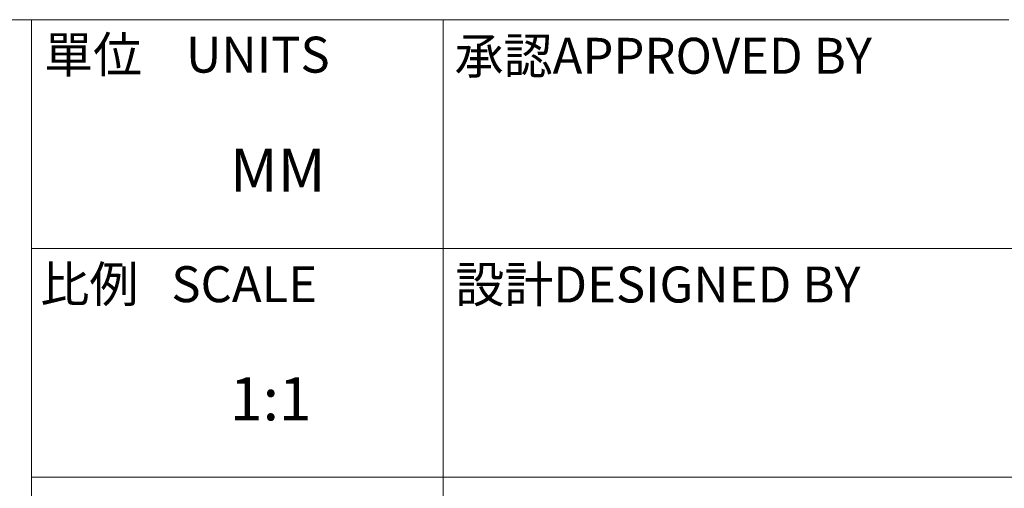
# Model space of a CAD drawing. Units: millimetres. Extents: x 61873 to 81044, y 37452 to 51013.
# Drawn here: x 76230 to 77809, y 38487 to 39238 of the extents above; entities that cross this region are included whole.
import ezdxf

# ---------------------------------------------------------------- set-up
doc = ezdxf.new("R2010")
doc.units = ezdxf.units.MM

msp = doc.modelspace()

# ---------------------------------------------------------------- linework, layer by layer
at = {"color": 0, "lineweight": 13}
msp.add_line((77816.45, 39237.58), (69176.45, 39237.58), dxfattribs=at)
msp.add_line((77816.45, 39237.58), (69176.45, 39237.58), dxfattribs=at)
at = {"color": 1, "lineweight": 13}
msp.add_line((77816.45, 39237.58), (69176.45, 39237.58), dxfattribs=at)
at = {"color": 0, "linetype": 'Continuous', "lineweight": 13}
for p, q in [((76249.41, 39237.58), (76249.41, 37848.01)), ((76909.41, 39237.58), (76909.41, 37848.01)), ((76249.41, 38871.26), (78610.14, 38871.26)), ((78610.14, 38504.94), (76249.41, 38504.94))]:
    msp.add_line(p, q, dxfattribs=at)

# ---------------------------------------------------------------- texts
at = {"lineweight": 13}
for s, height, p in [('單位    UNITS          ', 57.6, (76269.49, 39152.77)), ('承認APPROVED BY', 57.6, (76927.68, 39150.98)), ('MM', 69.12, (76567.59, 38962.08)), ('比例   SCALE      ', 57.6, (76263.62, 38785.15)), ('設計DESIGNED BY', 57.6, (76928.92, 38784.6)), ('1:1', 69.12, (76567.59, 38595.76))]:
    msp.add_text(s, height=height, dxfattribs=at).set_placement(p)

doc.saveas('drawing.dxf')
